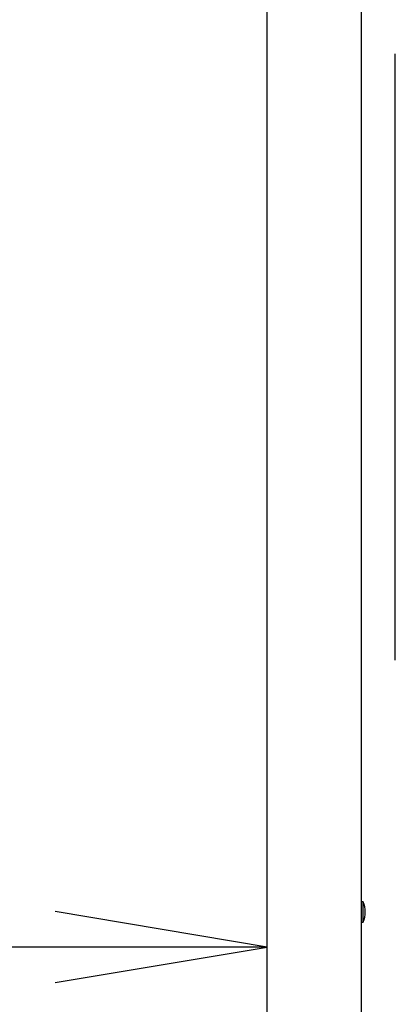
# Model space of a CAD drawing. Extents: x 76 to 392, y 38 to 280.
# Drawn here: x 258 to 263, y 118 to 133 of the extents above; entities that cross this region are included whole.
import ezdxf

# ---------------------------------------------------------------- set-up
doc = ezdxf.new("R2010")
doc.units = 0
for name, color, linetype in [('03530060N_STD_00', 7, 'CONTINUOUS'), ('COVER_EDGE_BUTTO', 7, 'CONTINUOUS'), ('DEFAULT', 7, 'CONTINUOUS'), ('ENCLOSURE_SIDE_F', 7, 'CONTINUOUS')]:
    doc.layers.add(name, color=color, linetype=linetype)

# ---------------------------------------------------------------- blocks, each defined once
blk = doc.blocks.new('SE2')
at = {"layer": '03530060N_STD_00', "color": 7, "linetype": 'CONTINUOUS'}
for p, q in [((262.737, 119.529), (262.712, 119.532)), ((262.737, 119.226), (262.737, 119.529)), ((262.712, 119.224), (262.737, 119.226))]:
    blk.add_line(p, q, dxfattribs=at)
blk.add_arc((262.368, 119.378), 0.399, 337.6435, 22.3565, dxfattribs=at)
at = {"layer": 'COVER_EDGE_BUTTO', "color": 7, "linetype": 'CONTINUOUS'}
blk.add_line((263.222, 123.176), (263.222, 132.326), dxfattribs=at)
at = {"layer": 'ENCLOSURE_SIDE_F', "color": 7, "linetype": 'CONTINUOUS'}
for p, q in [((261.287, 111.715), (261.287, 143.055)), ((262.712, 111.715), (262.712, 143.055))]:
    blk.add_line(p, q, dxfattribs=at)
blk = doc.blocks.new('GDIMGGROUP8')
at = {"layer": 'DEFAULT', "color": 136, "linetype": 'CONTINUOUS'}
blk.add_line((261.287, 118.849), (240.998, 118.849), dxfattribs=at)
blk.add_lwpolyline([(258.087, 118.316), (261.287, 118.849), (258.087, 119.383)], dxfattribs=at)

msp = doc.modelspace()

# ---------------------------------------------------------------- block references
at = {"layer": 'DEFAULT'}
for name in ['SE2', 'GDIMGGROUP8']:
    msp.add_blockref(name, (0, 0), dxfattribs=at)

doc.saveas('drawing.dxf')
